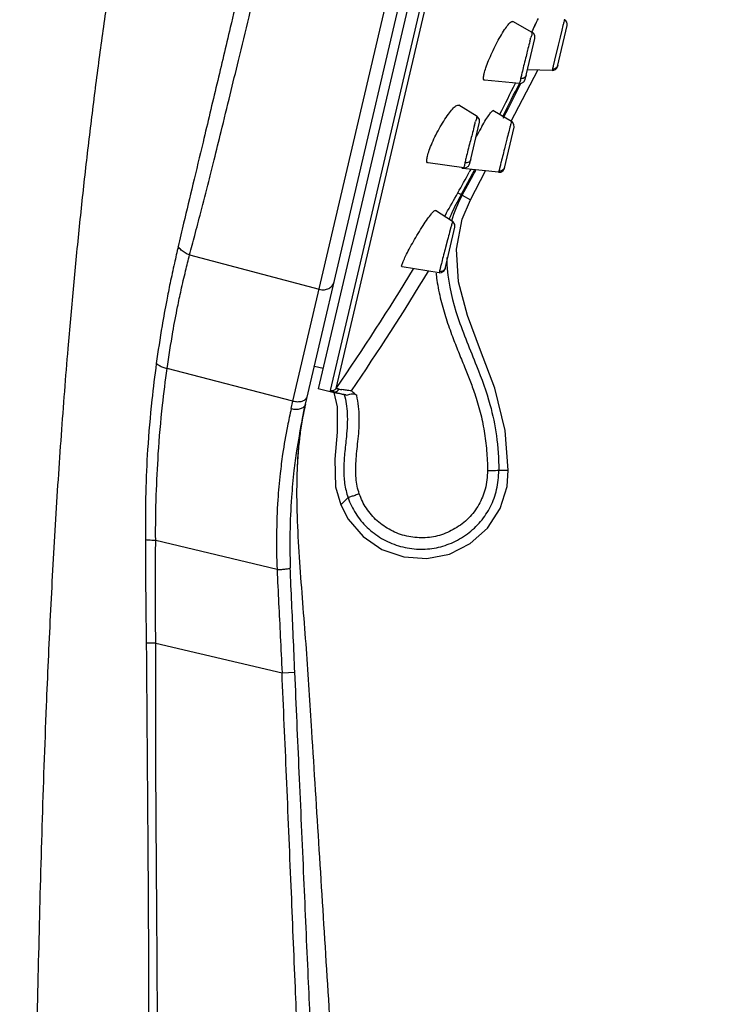
# Model space of a CAD drawing. Units: millimetres. Extents: x 0 to 340, y 0 to 210.
# Drawn here: x 322 to 338, y 64 to 86 of the extents above; entities that cross this region are included whole.
import ezdxf

# ---------------------------------------------------------------- set-up
doc = ezdxf.new("R2010")
doc.units = ezdxf.units.MM
doc.header["$LTSCALE"] = 16.335
doc.layers.get('0').update_dxf_attribs({"linetype": 'CONTINUOUS'})

msp = doc.modelspace()

# ---------------------------------------------------------------- linework, layer by layer
at = {"color": 9, "linetype": 'Continuous'}
for p, q in [((328.11806, 77.71899), (337.56804, 118.00918)), ((328.96265, 77.95655), (338.08973, 116.87007)), ((329.08876, 78.00508), (332.25282, 91.49463)), ((333.44662, 85.81022), (333.43513, 85.76602)), ((333.39392, 85.60429), (333.38896, 85.58463)), ((333.26787, 85.09571), (333.26029, 85.0643)), ((332.83396, 84.11146), (332.8439, 84.13093)), ((332.85209, 84.08375), (332.87049, 84.1198)), ((332.14571, 83.71486), (332.1374, 83.68324)), ((332.99781, 83.87706), (332.97021, 83.76985)), ((333.00332, 83.89854), (332.99781, 83.87706)), ((332.92888, 83.60759), (332.88368, 83.42889)), ((332.01456, 83.20238), (332.00688, 83.17108)), ((331.8977, 82.35941), (332.15318, 82.8264)), ((331.92293, 82.34565), (332.17842, 82.8134)), ((332.09787, 82.89247), (332.0827, 82.86463)), ((332.11661, 82.92692), (332.09787, 82.89247)), ((332.15318, 82.8264), (332.16837, 82.85423)), ((332.16837, 82.85423), (332.19481, 82.9027)), ((332.17842, 82.8134), (332.19362, 82.84128)), ((332.19362, 82.84128), (332.22004, 82.88977)), ((332.19481, 82.9027), (332.20338, 82.91842)), ((332.22004, 82.88977), (332.23362, 82.91472)), ((332.75018, 82.89077), (332.74411, 82.86263)), ((332.77165, 82.9797), (332.76958, 82.97125)), ((332.77713, 83.00202), (332.77165, 82.9797)), ((331.92263, 82.34582), (331.8977, 82.35941)), ((331.92263, 82.34582), (332.11211, 82.2401)), ((331.56276, 81.93476), (331.53369, 81.88428)), ((331.67112, 81.62971), (331.641, 81.51839)), ((331.67595, 81.64765), (331.67112, 81.62971)), ((331.59484, 81.34508), (331.55001, 81.17508)), ((325.79313, 81.00777), (328.70758, 80.23244)), ((331.411, 80.63272), (331.40523, 80.60446)), ((331.43316, 80.72291), (331.43082, 80.7136)), ((331.43878, 80.74522), (331.43316, 80.72291)), ((328.11806, 77.71899), (325.28623, 78.44838)), ((328.07828, 77.54937), (328.11806, 77.71899)), ((332.74594, 76.162), (332.96141, 76.16567)), ((329.35659, 75.54686), (329.19068, 75.38273)), ((327.75922, 73.92935), (325.02984, 74.5826)), ((325.03111, 72.27485), (324.8183, 72.27315)), ((325.03112, 72.27485), (327.87101, 71.60825)), ((327.87103, 71.60773), (328.15969, 71.62022))]:
    msp.add_line(p, q, dxfattribs=at)
at = {"color": 7, "linetype": 'Continuous'}
for p, q in [((328.39874, 77.64669), (337.78635, 117.671)), ((337.81879, 116.93345), (328.68479, 77.99045)), ((333.50001, 86.00614), (333.06012, 86.25263)), ((334.06671, 85.24259), (334.28228, 86.16169)), ((334.18976, 86.16052), (334.16496, 86.05879)), ((334.19522, 86.18294), (334.18976, 86.16052)), ((334.16496, 86.05879), (334.12625, 85.89928)), ((333.34197, 84.95241), (333.55815, 85.87407)), ((334.08347, 85.7224), (334.0025, 85.38606)), ((334.12625, 85.89928), (334.08347, 85.7224)), ((334.0025, 85.38606), (333.97219, 85.25941)), ((334.07197, 85.26504), (334.06678, 85.24291)), ((333.02801, 84.01104), (333.62176, 85.15908)), ((333.94652, 85.15), (333.39195, 85.16551)), ((333.95288, 85.17808), (333.94652, 85.15)), ((333.2142, 84.86031), (332.42767, 84.93234)), ((333.31294, 84.89802), (333.34198, 84.95242)), ((332.25922, 84.11846), (331.84699, 84.37333)), ((333.03288, 84.00852), (332.6158, 84.24894)), ((332.09436, 83.05737), (332.31288, 83.98903)), ((333.05584, 83.99133), (333.03287, 84.00852)), ((333.08796, 83.93879), (333.05584, 83.99133)), ((333.08977, 83.87716), (333.08796, 83.93879)), ((332.87339, 82.95461), (333.08977, 83.87712)), ((331.96156, 82.96585), (331.15842, 83.07366)), ((332.06441, 83.00202), (332.09436, 83.05739)), ((332.74411, 82.86263), (331.93056, 82.94745)), ((332.11211, 82.2401), (332.44993, 82.8933)), ((332.74411, 82.86263), (332.79223, 82.86741)), ((331.70774, 81.75789), (331.3215, 82.00703)), ((331.54043, 80.69567), (331.75948, 81.62963)), ((331.75949, 81.62966), (331.75729, 81.69258)), ((331.40522, 80.60446), (330.57178, 80.73351)), ((331.51047, 80.64027), (331.54042, 80.69564)), ((328.60048, 78.50684), (328.7944, 78.45777)), ((329.04481, 77.90601), (328.68479, 77.99045)), ((329.11912, 77.89235), (329.04406, 77.90658)), ((329.27068, 77.8636), (329.11912, 77.89235)), ((328.38655, 77.59108), (328.39646, 77.63645)), ((328.39874, 77.64671), (328.38825, 77.60028)), ((332.93324, 75.80017), (332.96141, 76.16567))]:
    msp.add_line(p, q, dxfattribs=at)
for points in [[(333.55814, 85.87405), (333.55633, 85.93569), (333.52421, 85.98822), (333.49997, 86.00614)], [(333.2142, 84.86033), (333.26082, 84.86525), (333.31294, 84.89802)], [(332.31287, 83.98901), (332.31067, 84.05193), (332.27699, 84.10499), (332.25915, 84.11848)], [(331.96157, 82.96587), (332.01066, 82.96946), (332.06441, 83.00202)], [(332.79223, 82.86741), (332.84435, 82.90018), (332.87339, 82.95458)], [(331.79363, 81.13272), (331.92167, 81.8109), (332.11211, 82.2401)], [(331.75729, 81.69258), (331.72361, 81.74564), (331.70771, 81.7579)], [(332.96141, 76.16567), (332.89175, 77.05911), (332.66149, 78.00885), (332.33907, 78.85531), (332.04087, 79.64294), (331.84181, 80.40126), (331.79363, 81.13272)], [(331.40523, 80.60446), (331.45671, 80.60771), (331.51047, 80.64027)], [(329.03528, 77.90825), (329.10807, 77.58805), (329.10933, 77.01728), (329.05665, 76.4108), (329.07711, 75.79324), (329.19068, 75.38273)], [(328.3421, 77.36547), (328.34938, 77.40527), (328.35684, 77.44474), (328.36433, 77.48324), (328.37176, 77.52029), (328.37913, 77.55602), (328.38655, 77.59108)], [(328.21668, 76.15189), (328.21952, 76.22045), (328.22214, 76.27613), (328.22502, 76.33118), (328.22816, 76.3856), (328.23155, 76.43937), (328.23518, 76.49247), (328.23906, 76.54488), (328.24317, 76.5966), (328.24751, 76.6476), (328.25207, 76.69788), (328.25684, 76.74741), (328.26182, 76.7962), (328.26699, 76.84424), (328.27235, 76.89151), (328.27789, 76.938), (328.28361, 76.98374), (328.28949, 77.02874), (328.29553, 77.07303), (328.30173, 77.11664), (328.30809, 77.15959), (328.31459, 77.20191), (328.32125, 77.24362), (328.32805, 77.28475), (328.335, 77.32535), (328.3421, 77.36547)], [(329.19068, 75.38273), (329.35835, 75.06565), (329.6931, 74.67465), (330.11922, 74.38222), (330.60928, 74.21357), (331.12787, 74.17718), (331.63813, 74.27894), (332.1033, 74.5133), (332.49287, 74.86071), (332.77637, 75.30009), (332.93324, 75.80017)]]:
    msp.add_lwpolyline(points, dxfattribs=at)
for centre, radius, start, end in [((347.85865, 78.96501), 16.01009, 153.292147, 153.877561), ((334.16544, 86.18906), 0.12, 346.829937, 61.402521), ((333.94989, 85.27002), 0.12, 268.39518, 346.769981), ((355.21888, 80.17437), 21.84673, 166.540387, 166.759615), ((339.2785, 79.89354), 7.98502, 151.420107, 151.922979), ((341.76844, 78.52168), 10.82785, 150.257319, 151.348383), ((332.03606, 82.95531), 0.11202, 172.073887, 174.257929), ((284.21086, 108.96446), 54.52073, 325.399832, 328.760428), ((284.22739, 108.95635), 54.81644, 325.552255, 328.898813), ((329.67133, 80.05741), 2.22298, 253.486633, 254.15989), ((329.97684, 81.14081), 3.34864, 254.190844, 255.004725), ((330.7668, 84.08806), 6.39992, 255.000336, 255.835019), ((331.84803, 88.3562), 10.80288, 255.81447, 256.386225), ((328.63475, 74.51988), 3.40366, 78.637975, 79.231669), ((343.10286, 74.29868), 15.08046, 167.353686, 167.786909)]:
    msp.add_arc(centre, radius, start, end, dxfattribs=at)
at = {"color": 9, "linetype": 'Continuous'}
for centre, radius, start, end in [((359.4074, 79.0615), 26.82367, 165.525575, 165.88208), ((304.2556, 93.44227), 30.17223, 345.347894, 345.51455), ((401.06704, 68.50842), 69.79914, 165.838976, 165.9719304), ((372.87001, 75.51299), 40.74504, 166.16898, 166.397336), ((383.65021, 72.86866), 51.84482, 165.981229, 166.179423), ((349.85658, 81.06705), 17.07088, 166.458128, 166.782928), ((284.10456, 109.01796), 54.64344, 332.950905, 333.771116), ((282.94665, 109.56881), 56.00733, 332.987267, 333.824041), ((283.00869, 109.51559), 55.95663, 333.009186, 333.844631), ((350.75713, 78.80149), 19.24935, 164.560477, 164.710021), ((313.72136, 89.04625), 19.17726, 344.514649, 344.766555), ((349.24084, 79.24002), 17.6711, 164.78508, 165.331319), ((385.57631, 70.28326), 54.30736, 165.620807, 165.79747), ((364.18121, 75.23214), 33.13945, 165.487347, 165.800767), ((374.72774, 72.49318), 44.03583, 165.27899, 165.476068), ((356.89466, 77.06874), 25.62501, 165.785442, 166.151155), ((423.79169, 60.49288), 93.75674, 165.8398446, 166.0494505), ((342.31295, 80.64852), 10.6103, 166.246413, 166.773194), ((377.09701, 72.10487), 45.63989, 166.064672, 166.186406), ((284.11995, 109.01538), 54.62863, 330.844468, 331.399445), ((341.04871, 80.93325), 8.52628, 166.170949, 166.727275), ((295.5527, 102.65123), 41.54391, 330.088324, 330.827892), ((336.96686, 79.55526), 5.79307, 151.049612, 155.977348), ((336.80811, 79.6337), 5.61614, 156.048899, 157.228832), ((380.53615, 68.40164), 50.62396, 164.98323, 165.186222), ((391.47022, 65.42286), 61.95615, 165.2709728, 165.5918266), ((359.51459, 73.64683), 28.95924, 165.619237, 165.81129), ((334.97441, 80.98034), 3.39892, 180.579997, 184.479312), ((335.10548, 80.98923), 3.53029, 184.456951, 184.821531), ((328.9901, 78.07337), 0.12, 256.775889, 325.310678), ((329.59169, 80.52843), 2.57975, 260.086375, 261.722535)]:
    msp.add_arc(centre, radius, start, end, dxfattribs=at)
for points, start_tangent, end_tangent in [([(325.79313, 81.00777), (325.90993, 81.44442), (326.04481, 81.96114), (326.22269, 82.65833), (326.34484, 83.14523), (326.50164, 83.7776), (326.70525, 84.60778), (326.89153, 85.37402), (327.12946, 86.35949), (327.41085, 87.53212), (327.72388, 88.84334), (328.06306, 90.26944), (328.44735, 91.8901), (328.88619, 93.74526), (329.3879, 95.87083), (329.95922, 98.29457), (330.59922, 101.01359), (331.28204, 103.91742), (331.96012, 106.80116), (332.59724, 109.51103), (333.17572, 111.97707), (333.67645, 114.10771), (334.08496, 115.8472)], (0.2619756, 0.9650745), (0.22852195, 0.97353876)), ([(329.53893, 98.11313), (329.45953, 97.77551), (328.77393, 94.86201), (328.14588, 92.19635), (327.58891, 89.83661), (327.10644, 87.79704), (326.70798, 86.11746), (326.40534, 84.84549), (326.09422, 83.54149), (325.86741, 82.5924), (325.65886, 81.71572), (325.53684, 81.19539)], (-0.22893443, -0.97344185), (-0.22488017, -0.97438643)), ([(333.49997, 86.00614), (333.49995, 86.00616), (333.49105, 85.97794), (333.4687, 85.89516)], (-0.60912238, 0.79307624), (-0.24917532, -0.96845839)), ([(333.36249, 85.03991), (333.33951, 84.99981), (333.29513, 84.97437), (333.2379, 84.97018)], (-0.22860724, -0.97351874), (-0.99137903, 0.13102524)), ([(333.2379, 84.97016), (333.21934, 84.88878), (333.2142, 84.86031)], (-0.22831215, -0.97358798), (0.87701522, -0.4804626)), ([(332.25914, 84.11847), (332.25909, 84.11852), (332.24889, 84.09036), (332.22479, 84.00738)], (-0.6169943, 0.78696762), (-0.26142293, -0.96522435)), ([(333.03287, 84.00852), (333.02481, 83.98037), (333.00332, 83.89854)], (-0.07106607, 0.99747161), (-0.24837325, -0.9686644)), ([(331.98412, 83.07622), (331.96582, 82.99455), (331.96157, 82.96585)], (-0.22832308, -0.97358542), (0.90537743, -0.42460772)), ([(332.11492, 83.14502), (332.09897, 83.11268), (332.0697, 83.08863), (332.02957, 83.07551), (331.98412, 83.07625)], (-0.22861153, -0.97351773), (-0.98491932, 0.17301424)), ([(332.80811, 82.89792), (332.75019, 82.8908)], (-0.93541592, -0.35354924), (-0.99348973, 0.1139217)), ([(332.87864, 82.97699), (332.85388, 82.92933), (332.80811, 82.89792)], (-0.22856895, -0.97352773), (-0.93541591, -0.35354924)), ([(331.8977, 82.35941), (331.85986, 82.38127), (331.83586, 82.39551), (331.82715, 82.40128)], (-0.86748787, 0.49745833), (-0.47509282, 0.87993569)), ([(331.92263, 82.34582), (331.68264, 81.76633)], (-0.47812636, -0.87829106), (-0.27757372, -0.96070434)), ([(331.7077, 81.7579), (331.69881, 81.72976), (331.67595, 81.64765)], (-0.18720976, 0.98231996), (-0.25974255, -0.9656779)), ([(325.53684, 81.19539), (325.45064, 80.81684), (325.35392, 80.371), (325.27731, 79.98467), (325.17372, 79.40963), (325.04372, 78.56127)], (-0.22374039, -0.97464878), (-0.13585005, -0.99072941)), ([(325.79313, 81.00777), (325.69119, 81.04947), (325.60337, 81.11349), (325.53684, 81.19539)], (-0.96362669, 0.26725196), (-0.51759921, 0.8556232)), ([(325.28623, 78.44838), (325.41672, 79.27539), (325.52265, 79.836), (325.60205, 80.21177), (325.70245, 80.64494), (325.79313, 81.00777)], (0.14822433, 0.98895376), (0.25325997, 0.96739826)), ([(331.33509, 80.59825), (331.35531, 80.43453), (331.44484, 79.98542), (331.56329, 79.57205), (331.70546, 79.1682), (331.83856, 78.82823), (331.97496, 78.49157), (332.09456, 78.18869), (332.20511, 77.88416), (332.32919, 77.46838), (332.41819, 77.04406), (332.47306, 76.60323), (332.49274, 76.15892)], (0.10207305, -0.99477691), (0.0046934, -0.99998899)), ([(331.43082, 80.7136), (331.411, 80.63272)], (-0.24364681, -0.96986403), (-0.22838777, -0.97357025)), ([(331.45684, 80.63366), (331.41101, 80.63275)], (-0.97902295, -0.20374999), (-0.98658253, 0.16326334)), ([(331.54568, 80.71807), (331.52833, 80.67973), (331.49785, 80.65053), (331.45684, 80.63366)], (-0.2285726, -0.97352687), (-0.97902295, -0.20374999)), ([(331.58768, 80.6925), (331.82715, 79.60024), (332.24654, 78.50973), (332.54918, 77.6379), (332.69235, 76.94031), (332.74594, 76.162)], (0.08404893, -0.99646163), (0.00321874, -0.99999482)), ([(328.70758, 80.23244), (328.82395, 80.22304), (328.9221, 80.25079), (329.00057, 80.31157), (329.04392, 80.39746)], (0.96638776, -0.25708888), (0.22835087, 0.9735789)), ([(325.04372, 78.56127), (324.94378, 77.74371), (324.84876, 76.62768), (324.8052, 75.66577), (324.79824, 74.5972)], (-0.13692538, -0.99058136), (0.00408396, -0.99999166)), ([(325.02984, 74.5826), (325.04376, 75.60586), (325.0893, 76.53132), (325.18437, 77.62574), (325.28623, 78.44838)], (-0.00872931, 0.9999619), (0.12999194, 0.99151505)), ([(325.28623, 78.44838), (325.19457, 78.47417), (325.11223, 78.51242), (325.04372, 78.56127)], (-0.98037995, 0.19711712), (-0.74791435, 0.66379525)), ([(329.03947, 77.92612), (328.99628, 77.93979), (328.97055, 77.95), (328.96265, 77.95655)], (-0.95871163, 0.28438004), (0.22261137, 0.97490727)), ([(329.03947, 77.92611), (329.07988, 77.92833), (329.118, 77.94986), (329.14756, 77.98719)], (0.98030574, -0.19748584), (0.47539564, 0.87977212)), ([(329.09341, 77.99772), (329.08876, 78.00508)], (-0.92926866, 0.3694046), (0.32265129, 0.9465179)), ([(329.14755, 77.9872), (329.11413, 77.99412), (329.09341, 77.99772)], (-0.98417645, 0.17719117), (-0.92926866, 0.3694046)), ([(329.43135, 77.9492), (329.32008, 77.96229), (329.22029, 77.97555)], (-0.99533217, 0.09650843), (-0.98957125, 0.14404425)), ([(328.11806, 77.71899), (328.2261, 77.70499)], (0.96839367, -0.24942675), (0.9999999, -0.0004432)), ([(328.2261, 77.70499), (328.32425, 77.7186), (328.3251, 77.71886)], (0.9999999, -0.0004432), (0.9567241, 0.29099655)), ([(328.3251, 77.71886), (328.35424, 77.72965)], (0.9567241, 0.29099655), (0.91320811, 0.4074935)), ([(328.35424, 77.72965), (328.40083, 77.75937), (328.4399, 77.82218)], (0.91320811, 0.4074935), (0.22834347, 0.97358064)), ([(329.27068, 77.8636), (329.33765, 77.43969), (329.31911, 76.91908), (329.27994, 76.54042), (329.26007, 76.19131), (329.28039, 75.86756), (329.35659, 75.54686)], (0.27371301, -0.96181141), (0.32957451, -0.94412957)), ([(329.61026, 75.63166), (329.53828, 75.98482), (329.54098, 76.42127), (329.58422, 76.86738), (329.60971, 77.34904), (329.55384, 77.8456)], (-0.33114628, 0.94357943), (-0.18815, 0.98214031)), ([(328.07828, 77.54937), (327.9947, 77.15603), (327.8857, 76.5247), (327.82901, 76.08831), (327.77714, 75.49742), (327.74818, 74.71152), (327.75922, 73.92935)], (-0.22300442, -0.97481743), (0.03956073, -0.99921717)), ([(328.07828, 77.54937), (328.18851, 77.5353)], (0.96941647, -0.24542149), (0.99999989, -0.00046726)), ([(328.18851, 77.5353), (328.28826, 77.54907), (328.36222, 77.58821), (328.39874, 77.6467)], (0.99999989, -0.00046726), (0.22520475, 0.97431146)), ([(329.35659, 75.54686), (329.52841, 75.19297), (329.7855, 74.87878), (330.11053, 74.63121), (330.4887, 74.46557), (330.89293, 74.39184), (331.29267, 74.41237), (331.67987, 74.52703), (332.04028, 74.73341), (332.3382, 75.01213), (332.56013, 75.34822), (332.69683, 75.72759), (332.74594, 76.162)], (0.32650483, -0.94519553), (-0.00144572, 0.99999895)), ([(332.49274, 76.15892), (332.44116, 75.7412), (332.2969, 75.38971), (332.06686, 75.08766), (331.76208, 74.85105), (331.41169, 74.69928), (331.04862, 74.64401), (330.67572, 74.68238), (330.31919, 74.81285), (330.01187, 75.02724), (329.76914, 75.31034), (329.61026, 75.63166)], (-0.01163135, -0.99993235), (-0.32488746, 0.94575268)), ([(332.49274, 76.15891), (332.58883, 76.15971), (332.67583, 76.16077), (332.74594, 76.162)], (0.99997834, 0.00658114), (0.99976425, 0.02171298)), ([(329.61026, 75.63167), (329.51349, 75.59868), (329.42595, 75.56941), (329.35659, 75.54686)], (-0.94568339, -0.3250891), (-0.9530353, -0.30285923)), ([(324.79824, 74.5972), (324.80183, 73.85523), (324.80767, 73.09019), (324.8183, 72.27315)], (0.00273096, -0.99999627), (0.01511507, -0.99988576)), ([(325.02984, 74.5826), (324.94681, 74.58541), (324.86853, 74.59034), (324.79824, 74.5972)], (-0.99979641, 0.02017791), (-0.99299517, 0.11815494)), ([(325.03112, 72.27485), (325.02708, 73.0822), (325.0274, 73.84235), (325.02984, 74.5826)], (-0.00749627, 0.9999719), (0.00485811, 0.9999882)), ([(327.75922, 73.92935), (327.86589, 73.9344), (327.9587, 73.9438), (328.02701, 73.9567), (328.05679, 73.97113)], (0.9997318, 0.02315885), (0.46179471, 0.88698683)), ([(328.15969, 71.62021), (328.12511, 72.42), (328.09128, 73.17504), (328.05679, 73.97113)], (-0.04320724, 0.99906613), (-0.03169989, 0.99949743)), ([(327.75921, 73.92944), (327.79595, 73.17254), (327.83272, 72.42813), (327.87103, 71.60773)], (0.04807785, -0.99884359), (0.04547495, -0.99896548)), ([(324.8183, 72.27315), (324.83146, 70.55384), (324.84597, 68.64513), (324.86086, 66.56633), (324.86734, 64.80209), (324.87121, 62.71548), (324.88157, 60.79874), (324.8938, 58.46209), (324.89847, 56.1044), (324.89931, 53.64929), (324.9016, 50.76087), (324.90755, 47.57862), (324.91349, 44.05536), (324.93121, 40.15434), (324.95507, 36.59061), (324.98942, 33.17458), (325.03274, 29.68878), (325.08219, 26.194)], (0.0078085, -0.99996951), (0.01510686, -0.99988588)), ([(325.61353, 26.19521), (325.59088, 27.76285), (325.56828, 29.33105), (325.54759, 30.77643), (325.52692, 32.22229), (325.50526, 33.73208), (325.48347, 35.24225), (325.46376, 36.60926), (325.44413, 37.9766), (325.42126, 39.54814), (325.39743, 41.12006), (325.36952, 42.89468), (325.34152, 44.66925), (325.31298, 46.47494), (325.28349, 48.28023), (325.25236, 50.1522), (325.22287, 52.02371), (325.19578, 53.9054), (325.17086, 55.7871), (325.13862, 58.30349), (325.10423, 60.81978), (325.07558, 63.29097), (325.059, 65.76338), (325.04563, 67.6031), (325.03399, 69.44347), (325.03047, 70.85848), (325.03112, 72.27485)], (-0.01436823, 0.99989677), (0.0019539, 0.99999809)), ([(329.48378, 26.19407), (329.40849, 29.13584), (329.32088, 32.29329), (329.22926, 35.38516), (329.13846, 38.29455), (329.01586, 42.05986), (328.92301, 44.80351), (328.84726, 46.97842), (328.76531, 49.27874), (328.66869, 51.92004), (328.57265, 54.47429), (328.48596, 56.72593), (328.41118, 58.63501), (328.33461, 60.56181), (328.25133, 62.61637), (328.17185, 64.53547), (328.07649, 66.81239), (327.97249, 69.27546), (327.87103, 71.60773)], (-0.02435032, 0.99970349), (-0.0422368, 0.99910763)), ([(330.2513, 26.20498), (330.11096, 29.21411), (329.96049, 32.40494), (329.81361, 35.50291), (329.66992, 38.52911), (329.49504, 42.23291), (329.36775, 44.94604), (329.26691, 47.10674), (329.15881, 49.43981), (329.0357, 52.11176), (328.91839, 54.67061), (328.81605, 56.91509), (328.72932, 58.83109), (328.64076, 60.80257), (328.54925, 62.84382), (328.46299, 64.76591), (328.36402, 66.98922), (328.25936, 69.37037), (328.15969, 71.62021)], (-0.04627415, 0.99892878), (-0.0442865, 0.99901887))]:
    msp.add_spline(points, degree=3, dxfattribs=dict(at, start_tangent=start_tangent, end_tangent=end_tangent))
at = {"color": 7, "linetype": 'Continuous'}
for points, start_tangent, end_tangent in [([(332.02007, 114.18514), (331.93948, 114.02171), (329.81612, 109.26655), (327.99667, 104.30718), (327.18551, 101.72469), (326.43576, 99.06067), (325.84197, 96.71131), (325.29418, 94.30315), (324.79461, 91.84284), (324.34466, 89.33435), (323.94546, 86.78132), (323.76516, 85.48956), (323.59776, 84.18854), (323.44318, 82.8788), (323.3706, 82.22067), (323.30109, 81.56035), (323.17119, 80.23416), (323.05311, 78.90051), (322.9753, 77.93744), (322.90189, 76.953), (322.83327, 75.95176), (322.76972, 74.93885), (322.65814, 72.89591), (322.61003, 71.87551), (322.5668, 70.86216), (322.47089, 68.15917), (322.3977, 65.45362), (322.2926, 60.03874), (322.20924, 54.6228), (322.12768, 49.20604), (322.02372, 43.35822), (321.97078, 40.64694)], (-0.44344689, -0.89630065), (-0.01962489, -0.99980741)), ([(332.87773, 86.07083), (332.9596, 86.18192), (333.02325, 86.24385), (333.06031, 86.25184)], (0.57132125, 0.82072652), (0.95187012, -0.30650168)), ([(333.55667, 86.16061), (333.6417, 86.32287)], (0.44873903, 0.89366285), (0.49066648, 0.87134747)), ([(334.22291, 86.29448), (334.21577, 86.26653), (334.1958, 86.18531), (334.19522, 86.18294)], (0.09745233, 0.99524019), (-0.23651475, -0.9716279)), ([(332.45823, 85.21316), (332.51939, 85.37693), (332.59809, 85.55841), (332.68827, 85.74345), (332.78364, 85.91849), (332.87773, 86.07083)], (0.32027359, 0.94732509), (0.57132125, 0.82072652)), ([(334.07196, 85.26499), (334.049, 85.21943), (334.0069, 85.18817)], (-0.22877124, -0.97348021), (-0.91676842, -0.39941917)), ([(332.4045, 84.98913), (332.41879, 85.07839)], (0.02402887, 0.99971127), (0.22835087, 0.9735789)), ([(332.41879, 85.07839), (332.45823, 85.21316)], (0.22835087, 0.9735789), (0.32027359, 0.94732509)), ([(334.0069, 85.18817), (333.95289, 85.17809)], (-0.91676842, -0.39941917), (-0.99922708, 0.03930965)), ([(332.42671, 84.93392), (332.41741, 84.93594), (332.40441, 84.98221), (332.4045, 84.98913)], (-0.99998171, -0.00604791), (0.02402887, 0.99971127)), ([(331.63985, 84.2028), (331.73106, 84.30976), (331.80299, 84.36802), (331.84713, 84.37292)], (0.61947076, 0.78501973), (0.90636126, -0.42250356)), ([(331.18313, 83.35899), (331.24832, 83.52182), (331.3333, 83.70135), (331.43153, 83.88351), (331.53612, 84.0549), (331.63985, 84.2028)], (0.33680161, 0.94157564), (0.61947076, 0.78501973)), ([(332.45894, 84.04734), (332.53544, 84.16404), (332.58993, 84.23318), (332.61599, 84.24862)], (0.54193632, 0.84041955), (0.95224382, -0.30533867)), ([(332.36703, 83.89344), (332.45894, 84.04734)], (0.49508156, 0.86884651), (0.54193632, 0.84041955)), ([(331.14221, 83.2241), (331.18313, 83.35899)], (0.22835087, 0.9735789), (0.33680161, 0.94157564)), ([(331.12883, 83.13557), (331.14221, 83.2241)], (-0.00840567, 0.99996467), (0.22835087, 0.9735789)), ([(331.15753, 83.07496), (331.14593, 83.07827), (331.12907, 83.12678), (331.12883, 83.13557)], (-0.9978432, 0.06564265), (-0.00840567, 0.99996467)), ([(331.92987, 82.94784), (331.9274, 82.94846), (331.9246, 82.96651)], (-0.99980094, -0.01995174), (0.09915086, 0.99507241)), ([(331.14576, 81.81432), (331.23051, 81.92723), (331.29146, 81.99336), (331.32164, 82.00686)], (0.59053577, 0.80701146), (0.8919279, -0.45217764)), ([(330.65214, 80.97998), (330.73132, 81.13476), (330.82763, 81.30878), (330.93443, 81.48962), (331.04457, 81.66481), (331.14576, 81.81432)], (0.43570241, 0.90009078), (0.59053577, 0.80701146)), ([(330.56715, 80.77235), (330.59614, 80.85634)], (0.22835087, 0.9735789), (0.38450683, 0.92312215)), ([(330.59614, 80.85634), (330.65214, 80.97998)], (0.38450683, 0.92312215), (0.43570241, 0.90009078)), ([(330.5711, 80.7338), (330.56805, 80.73483), (330.56715, 80.77235)], (-0.99724151, 0.0742251), (0.22835087, 0.9735789)), ([(329.55384, 77.8456), (329.51296, 77.87753), (329.47232, 77.91228), (329.43135, 77.9492)], (-0.80545786, 0.59265304), (-0.73849445, 0.67425956)), ([(329.30529, 77.85683), (329.34831, 77.85681), (329.39574, 77.87051), (329.45298, 77.88426), (329.50841, 77.87761), (329.55384, 77.8456)], (0.98051215, -0.19645843), (0.80546064, -0.59264927)), ([(328.21668, 76.15189), (328.38861, 77.60065)], (0.03826937, 0.99926746), (0.21126748, 0.97742828)), ([(328.3637, 77.48893), (328.31369, 77.24823), (328.20052, 76.60309), (328.14058, 76.1566), (328.08449, 75.55499), (328.05029, 74.75864), (328.0568, 73.97113)], (-0.21154054, -0.97736922), (0.03159206, -0.99950085)), ([(331.31507, 26.21261), (330.61982, 37.26335), (330.25878, 43.00201), (329.89758, 48.74307), (329.55796, 54.14108), (329.21775, 59.5487), (328.87833, 64.94253), (328.70966, 67.62704), (328.54179, 70.29937), (328.41963, 72.14874), (328.34894, 73.06687), (328.28086, 73.98225), (328.20863, 75.81959), (328.21668, 76.15189)], (-0.06279057, 0.99802673), (0.03826911, 0.99926747))]:
    msp.add_spline(points, degree=3, dxfattribs=dict(at, start_tangent=start_tangent, end_tangent=end_tangent))

doc.saveas('drawing.dxf')
